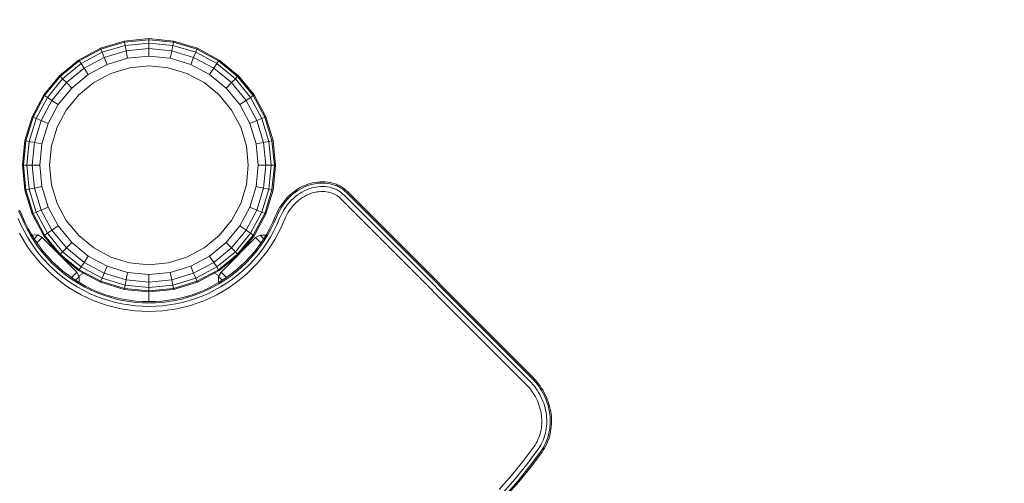
# Model space of a CAD drawing. Units: millimetres. Extents: x -88 to 10799, y -3986 to 9685.
# Drawn here: x 5939 to 6445, y 1016 to 1253 of the extents above; entities that cross this region are included whole.
import ezdxf

# ---------------------------------------------------------------- set-up
doc = ezdxf.new("R2010")
doc.units = ezdxf.units.MM
doc.layers.add('размер', color=92, linetype='Continuous', lineweight=15)
doc.styles.get("Standard").update_dxf_attribs({"font": 'txt.shx'})
doc.dimstyles.new('Размер М1.1', dxfattribs={"dimtxt": 300, "dimasz": 200, "dimexe": 1, "dimexo": 1, "dimgap": 50, "dimtad": 1, "dimdec": 0, "dimzin": 0, "dimtxsty": 'Standard', "dimcen": 2.5, "dimazin": 0, "dimtfac": 1, "dimtmove": 0, "dimatfit": 3, "dimfxl": 1, "dimtzin": 0, "dimarcsym": 0})

# ---------------------------------------------------------------- blocks, each defined once
blk = doc.blocks.new('A$C84a5eb38')
at = {"color": 0, "linetype": 'Continuous', "lineweight": 0}
for p, q in [((-1792.1, 2185.82), (-1804.78, 2184.57)), ((-1792.1, 2185.26), (-1804.67, 2184.02)), ((-1792.1, 2185.82), (-1792.1, 2185.26)), ((-1779.41, 2184.57), (-1792.1, 2185.82)), ((-1792.1, 2185.82), (-1792.1, 2185.82)), ((-1792.1, 2185.26), (-1792.1, 2183.58)), ((-1779.52, 2184.02), (-1792.1, 2185.26)), ((-1816.97, 2180.87), (-1828.21, 2174.86)), ((-1816.76, 2180.35), (-1827.9, 2174.4)), ((-1804.78, 2184.57), (-1816.97, 2180.87)), ((-1816.97, 2180.87), (-1816.76, 2180.35)), ((-1816.97, 2180.87), (-1816.97, 2180.87)), ((-1804.67, 2184.02), (-1816.76, 2180.35)), ((-1816.76, 2180.35), (-1816.12, 2178.81)), ((-1804.34, 2182.38), (-1816.12, 2178.81)), ((-1804.78, 2184.57), (-1804.67, 2184.02)), ((-1804.78, 2184.57), (-1804.78, 2184.57)), ((-1804.67, 2184.02), (-1804.34, 2182.38)), ((-1792.1, 2183.58), (-1804.34, 2182.38)), ((-1803.8, 2179.64), (-1804.34, 2182.38)), ((-1792.1, 2180.79), (-1803.8, 2179.64)), ((-1792.1, 2180.79), (-1792.1, 2183.58)), ((-1779.85, 2182.38), (-1792.1, 2183.58)), ((-1792.1, 2180.79), (-1792.1, 2176.88)), ((-1780.39, 2179.64), (-1792.1, 2180.79)), ((-1780.39, 2179.64), (-1779.85, 2182.38)), ((-1779.52, 2184.02), (-1779.85, 2182.38)), ((-1768.08, 2178.81), (-1779.85, 2182.38)), ((-1779.41, 2184.57), (-1779.52, 2184.02)), ((-1767.43, 2180.35), (-1779.52, 2184.02)), ((-1767.22, 2180.87), (-1779.41, 2184.57)), ((-1779.41, 2184.57), (-1779.41, 2184.57)), ((-1767.43, 2180.35), (-1768.08, 2178.81)), ((-1767.22, 2180.87), (-1767.43, 2180.35)), ((-1756.29, 2174.4), (-1767.43, 2180.35)), ((-1755.98, 2174.86), (-1767.22, 2180.87)), ((-1767.22, 2180.87), (-1767.22, 2180.87)), ((-1828.21, 2174.86), (-1838.06, 2166.78)), ((-1828.21, 2174.86), (-1827.9, 2174.4)), ((-1828.21, 2174.86), (-1828.21, 2174.86)), ((-1816.12, 2178.81), (-1826.97, 2173.01)), ((-1815.05, 2176.23), (-1825.42, 2170.68)), ((-1815.05, 2176.23), (-1816.12, 2178.81)), ((-1803.8, 2179.64), (-1815.05, 2176.23)), ((-1815.05, 2176.23), (-1813.55, 2172.62)), ((-1803.03, 2175.81), (-1813.55, 2172.62)), ((-1803.8, 2179.64), (-1803.03, 2175.81)), ((-1792.1, 2176.88), (-1803.03, 2175.81)), ((-1781.16, 2175.81), (-1792.1, 2176.88)), ((-1780.39, 2179.64), (-1781.16, 2175.81)), ((-1770.64, 2172.62), (-1781.16, 2175.81)), ((-1769.14, 2176.23), (-1780.39, 2179.64)), ((-1769.14, 2176.23), (-1770.64, 2172.62)), ((-1769.14, 2176.23), (-1768.08, 2178.81)), ((-1758.77, 2170.68), (-1769.14, 2176.23)), ((-1757.22, 2173.01), (-1768.08, 2178.81)), ((-1755.98, 2174.86), (-1756.29, 2174.4)), ((-1746.13, 2166.78), (-1755.98, 2174.86)), ((-1755.98, 2174.86), (-1755.98, 2174.86)), ((-1827.9, 2174.4), (-1837.66, 2166.38)), ((-1826.97, 2173.01), (-1836.48, 2165.2)), ((-1825.42, 2170.68), (-1834.5, 2163.23)), ((-1827.9, 2174.4), (-1826.97, 2173.01)), ((-1825.42, 2170.68), (-1826.97, 2173.01)), ((-1825.42, 2170.68), (-1823.25, 2167.44)), ((-1813.55, 2172.62), (-1823.25, 2167.44)), ((-1802.05, 2170.88), (-1811.63, 2167.98)), ((-1792.1, 2171.86), (-1802.05, 2170.88)), ((-1782.14, 2170.88), (-1792.1, 2171.86)), ((-1772.56, 2167.98), (-1782.14, 2170.88)), ((-1760.95, 2167.44), (-1770.64, 2172.62)), ((-1758.77, 2170.68), (-1760.95, 2167.44)), ((-1758.77, 2170.68), (-1757.22, 2173.01)), ((-1749.69, 2163.23), (-1758.77, 2170.68)), ((-1756.29, 2174.4), (-1757.22, 2173.01)), ((-1747.71, 2165.2), (-1757.22, 2173.01)), ((-1746.53, 2166.38), (-1756.29, 2174.4)), ((-1838.06, 2166.78), (-1846.14, 2156.93)), ((-1837.66, 2166.38), (-1845.68, 2156.62)), ((-1836.48, 2165.2), (-1844.28, 2155.69)), ((-1838.06, 2166.78), (-1837.66, 2166.38)), ((-1838.06, 2166.78), (-1838.06, 2166.78)), ((-1837.66, 2166.38), (-1836.48, 2165.2)), ((-1834.5, 2163.23), (-1836.48, 2165.2)), ((-1823.25, 2167.44), (-1831.74, 2160.46)), ((-1811.63, 2167.98), (-1820.45, 2163.26)), ((-1763.74, 2163.26), (-1772.56, 2167.98)), ((-1752.45, 2160.46), (-1760.95, 2167.44)), ((-1749.69, 2163.23), (-1747.71, 2165.2)), ((-1746.53, 2166.38), (-1747.71, 2165.2)), ((-1739.91, 2155.69), (-1747.71, 2165.2)), ((-1746.13, 2166.78), (-1746.53, 2166.38)), ((-1738.51, 2156.62), (-1746.53, 2166.38)), ((-1738.05, 2156.93), (-1746.13, 2166.78)), ((-1746.13, 2166.78), (-1746.13, 2166.78)), ((-1834.5, 2163.23), (-1841.96, 2154.14)), ((-1831.74, 2160.46), (-1838.71, 2151.97)), ((-1834.5, 2163.23), (-1831.74, 2160.46)), ((-1820.45, 2163.26), (-1828.19, 2156.91)), ((-1756, 2156.91), (-1763.74, 2163.26)), ((-1749.69, 2163.23), (-1752.45, 2160.46)), ((-1745.48, 2151.97), (-1752.45, 2160.46)), ((-1742.23, 2154.14), (-1749.69, 2163.23)), ((-1846.14, 2156.93), (-1852.15, 2145.69)), ((-1845.68, 2156.62), (-1851.63, 2145.48)), ((-1844.28, 2155.69), (-1850.08, 2144.84)), ((-1846.14, 2156.93), (-1845.68, 2156.62)), ((-1846.14, 2156.93), (-1846.14, 2156.93)), ((-1845.68, 2156.62), (-1844.28, 2155.69)), ((-1841.96, 2154.14), (-1844.28, 2155.69)), ((-1828.19, 2156.91), (-1834.54, 2149.18)), ((-1749.65, 2149.18), (-1756, 2156.91)), ((-1742.23, 2154.14), (-1739.91, 2155.69)), ((-1738.51, 2156.62), (-1739.91, 2155.69)), ((-1734.11, 2144.84), (-1739.91, 2155.69)), ((-1738.05, 2156.93), (-1738.51, 2156.62)), ((-1732.56, 2145.48), (-1738.51, 2156.62)), ((-1732.04, 2145.69), (-1738.05, 2156.93)), ((-1738.05, 2156.93), (-1738.05, 2156.93)), ((-1841.96, 2154.14), (-1847.51, 2143.77)), ((-1838.71, 2151.97), (-1843.9, 2142.27)), ((-1841.96, 2154.14), (-1838.71, 2151.97)), ((-1742.23, 2154.14), (-1745.48, 2151.97)), ((-1740.3, 2142.27), (-1745.48, 2151.97)), ((-1736.68, 2143.77), (-1742.23, 2154.14)), ((-1852.15, 2145.69), (-1855.85, 2133.5)), ((-1851.63, 2145.48), (-1855.3, 2133.39)), ((-1850.08, 2144.84), (-1853.66, 2133.06)), ((-1852.15, 2145.69), (-1851.63, 2145.48)), ((-1852.15, 2145.69), (-1852.15, 2145.69)), ((-1851.63, 2145.48), (-1850.08, 2144.84)), ((-1847.51, 2143.77), (-1850.08, 2144.84)), ((-1834.54, 2149.18), (-1839.25, 2140.35)), ((-1744.94, 2140.35), (-1749.65, 2149.18)), ((-1736.68, 2143.77), (-1734.11, 2144.84)), ((-1732.56, 2145.48), (-1734.11, 2144.84)), ((-1730.53, 2133.06), (-1734.11, 2144.84)), ((-1732.04, 2145.69), (-1732.56, 2145.48)), ((-1728.89, 2133.39), (-1732.56, 2145.48)), ((-1728.34, 2133.5), (-1732.04, 2145.69)), ((-1732.04, 2145.69), (-1732.04, 2145.69)), ((-1847.51, 2143.77), (-1850.92, 2132.52)), ((-1847.51, 2143.77), (-1843.9, 2142.27)), ((-1843.9, 2142.27), (-1847.09, 2131.76)), ((-1839.25, 2140.35), (-1842.16, 2130.77)), ((-1742.03, 2130.77), (-1744.94, 2140.35)), ((-1736.68, 2143.77), (-1740.3, 2142.27)), ((-1737.1, 2131.76), (-1740.3, 2142.27)), ((-1733.27, 2132.52), (-1736.68, 2143.77)), ((-1857.1, 2120.82), (-1855.85, 2133.5)), ((-1856.54, 2120.82), (-1855.3, 2133.39)), ((-1855.85, 2133.5), (-1855.3, 2133.39)), ((-1855.85, 2133.5), (-1855.85, 2133.5)), ((-1855.3, 2133.39), (-1853.66, 2133.06)), ((-1854.86, 2120.82), (-1853.66, 2133.06)), ((-1850.92, 2132.52), (-1853.66, 2133.06)), ((-1852.07, 2120.82), (-1850.92, 2132.52)), ((-1850.92, 2132.52), (-1847.09, 2131.76)), ((-1847.09, 2131.76), (-1848.16, 2120.82)), ((-1842.16, 2130.77), (-1843.14, 2120.82)), ((-1741.05, 2120.82), (-1742.03, 2130.77)), ((-1733.27, 2132.52), (-1737.1, 2131.76)), ((-1736.03, 2120.82), (-1737.1, 2131.76)), ((-1733.27, 2132.52), (-1730.53, 2133.06)), ((-1732.12, 2120.82), (-1733.27, 2132.52)), ((-1728.89, 2133.39), (-1730.53, 2133.06)), ((-1729.33, 2120.82), (-1730.53, 2133.06)), ((-1728.34, 2133.5), (-1728.89, 2133.39)), ((-1727.65, 2120.82), (-1728.89, 2133.39)), ((-1727.1, 2120.82), (-1728.34, 2133.5)), ((-1728.34, 2133.5), (-1728.34, 2133.5)), ((-1857.1, 2120.82), (-1856.54, 2120.82)), ((-1855.85, 2108.14), (-1857.1, 2120.82)), ((-1857.1, 2120.82), (-1857.1, 2120.82)), ((-1856.54, 2120.82), (-1854.86, 2120.82)), ((-1855.3, 2108.24), (-1856.54, 2120.82)), ((-1852.07, 2120.82), (-1854.86, 2120.82)), ((-1853.66, 2108.57), (-1854.86, 2120.82)), ((-1850.92, 2109.12), (-1852.07, 2120.82)), ((-1852.07, 2120.82), (-1848.16, 2120.82)), ((-1847.09, 2109.88), (-1848.16, 2120.82)), ((-1842.16, 2110.86), (-1843.14, 2120.82)), ((-1742.03, 2110.86), (-1741.05, 2120.82)), ((-1737.1, 2109.88), (-1736.03, 2120.82)), ((-1732.12, 2120.82), (-1736.03, 2120.82)), ((-1733.27, 2109.12), (-1732.12, 2120.82)), ((-1732.12, 2120.82), (-1729.33, 2120.82)), ((-1730.53, 2108.57), (-1729.33, 2120.82)), ((-1727.65, 2120.82), (-1729.33, 2120.82)), ((-1728.89, 2108.24), (-1727.65, 2120.82)), ((-1728.34, 2108.14), (-1727.1, 2120.82)), ((-1727.1, 2120.82), (-1727.65, 2120.82)), ((-1727.1, 2120.82), (-1727.1, 2120.82)), ((-1850.92, 2109.12), (-1853.66, 2108.57)), ((-1850.92, 2109.12), (-1847.09, 2109.88)), ((-1850.92, 2109.12), (-1847.51, 2097.87)), ((-1847.09, 2109.88), (-1843.9, 2099.36)), ((-1842.16, 2110.86), (-1839.25, 2101.28)), ((-1744.94, 2101.28), (-1742.03, 2110.86)), ((-1740.3, 2099.36), (-1737.1, 2109.88)), ((-1733.27, 2109.12), (-1737.1, 2109.88)), ((-1736.68, 2097.87), (-1733.27, 2109.12)), ((-1733.27, 2109.12), (-1730.53, 2108.57)), ((-1715.95, 2108.46), (-1714.68, 2109.23)), ((-1714.68, 2109.23), (-1713.39, 2109.9)), ((-1714.35, 2108.64), (-1713.1, 2109.3)), ((-1713.39, 2109.9), (-1712.08, 2110.5)), ((-1713.1, 2109.3), (-1711.82, 2109.88)), ((-1712.08, 2110.5), (-1710.76, 2111.01)), ((-1711.82, 2109.88), (-1710.53, 2110.37)), ((-1710.76, 2111.01), (-1709.43, 2111.44)), ((-1710.53, 2110.37), (-1709.24, 2110.79)), ((-1709.94, 2108.69), (-1708.74, 2109.08)), ((-1709.43, 2111.44), (-1708.09, 2111.79)), ((-1709.24, 2110.79), (-1707.94, 2111.13)), ((-1708.74, 2109.08), (-1707.54, 2109.39)), ((-1708.09, 2111.79), (-1706.75, 2112.06)), ((-1707.94, 2111.13), (-1706.64, 2111.39)), ((-1707.54, 2109.39), (-1706.34, 2109.63)), ((-1706.75, 2112.06), (-1705.41, 2112.24)), ((-1706.64, 2111.39), (-1705.34, 2111.57)), ((-1706.34, 2109.63), (-1705.15, 2109.8)), ((-1705.41, 2112.24), (-1704.09, 2112.35)), ((-1705.34, 2111.57), (-1704.05, 2111.67)), ((-1705.15, 2109.8), (-1703.97, 2109.89)), ((-1704.09, 2112.35), (-1702.77, 2112.37)), ((-1704.05, 2111.67), (-1702.78, 2111.7)), ((-1703.97, 2109.89), (-1702.8, 2109.91)), ((-1702.8, 2109.91), (-1701.65, 2109.86)), ((-1702.78, 2111.7), (-1701.52, 2111.64)), ((-1702.77, 2112.37), (-1701.47, 2112.32)), ((-1701.65, 2109.86), (-1700.53, 2109.75)), ((-1701.52, 2111.64), (-1700.29, 2111.51)), ((-1701.47, 2112.32), (-1700.19, 2112.18)), ((-1700.53, 2109.75), (-1699.43, 2109.56)), ((-1700.29, 2111.51), (-1699.07, 2111.31)), ((-1700.19, 2112.18), (-1698.94, 2111.97)), ((-1699.43, 2109.56), (-1698.37, 2109.3)), ((-1699.07, 2111.31), (-1697.89, 2111.03)), ((-1698.94, 2111.97), (-1697.71, 2111.68)), ((-1698.37, 2109.3), (-1697.31, 2108.98)), ((-1697.89, 2111.03), (-1696.74, 2110.67)), ((-1697.71, 2111.68), (-1696.52, 2111.31)), ((-1696.74, 2110.67), (-1696.19, 2110.46)), ((-1696.52, 2111.31), (-1695.94, 2111.09)), ((-1696.19, 2110.46), (-1695.64, 2110.24)), ((-1695.94, 2111.09), (-1695.37, 2110.86)), ((-1695.64, 2110.24), (-1695.1, 2110)), ((-1695.37, 2110.86), (-1694.81, 2110.6)), ((-1695.1, 2110), (-1694.57, 2109.73)), ((-1694.81, 2110.6), (-1694.26, 2110.33)), ((-1694.57, 2109.73), (-1694.05, 2109.45)), ((-1694.26, 2110.33), (-1693.72, 2110.04)), ((-1694.05, 2109.45), (-1693.55, 2109.15)), ((-1693.72, 2110.04), (-1693.19, 2109.73)), ((-1693.55, 2109.15), (-1693.05, 2108.84)), ((-1693.19, 2109.73), (-1692.68, 2109.4)), ((-1692.68, 2109.4), (-1692.18, 2109.05)), ((-1855.85, 2108.14), (-1855.3, 2108.24)), ((-1855.85, 2108.14), (-1852.15, 2095.94)), ((-1855.3, 2108.24), (-1853.66, 2108.57)), ((-1855.3, 2108.24), (-1851.63, 2096.16)), ((-1853.66, 2108.57), (-1850.08, 2096.8)), ((-1734.11, 2096.8), (-1730.53, 2108.57)), ((-1732.56, 2096.16), (-1728.89, 2108.24)), ((-1732.04, 2095.94), (-1728.34, 2108.14)), ((-1728.89, 2108.24), (-1730.53, 2108.57)), ((-1728.34, 2108.14), (-1728.89, 2108.24)), ((-1721.82, 2103.4), (-1720.72, 2104.58)), ((-1721.31, 2102.96), (-1720.24, 2104.11)), ((-1720.72, 2104.58), (-1719.59, 2105.68)), ((-1720.24, 2104.11), (-1719.13, 2105.18)), ((-1719.59, 2105.68), (-1718.41, 2106.69)), ((-1719.13, 2105.18), (-1717.98, 2106.17)), ((-1718.41, 2106.69), (-1717.2, 2107.62)), ((-1717.98, 2106.17), (-1716.8, 2107.07)), ((-1717.93, 2103.86), (-1716.86, 2104.78)), ((-1717.2, 2107.62), (-1715.95, 2108.46)), ((-1716.86, 2104.78), (-1715.76, 2105.63)), ((-1716.8, 2107.07), (-1715.59, 2107.9)), ((-1715.76, 2105.63), (-1714.63, 2106.39)), ((-1715.59, 2107.9), (-1714.35, 2108.64)), ((-1714.63, 2106.39), (-1713.48, 2107.08)), ((-1714.27, 2103.56), (-1713.26, 2104.25)), ((-1713.48, 2107.08), (-1712.31, 2107.69)), ((-1713.26, 2104.25), (-1712.24, 2104.86)), ((-1712.31, 2107.69), (-1711.13, 2108.23)), ((-1712.24, 2104.86), (-1711.2, 2105.41)), ((-1711.2, 2105.41), (-1710.14, 2105.89)), ((-1711.13, 2108.23), (-1709.94, 2108.69)), ((-1710.14, 2105.89), (-1709.09, 2106.3)), ((-1709.09, 2106.3), (-1708.03, 2106.64)), ((-1708.03, 2106.64), (-1706.97, 2106.91)), ((-1706.97, 2106.91), (-1705.92, 2107.12)), ((-1705.92, 2107.12), (-1704.87, 2107.27)), ((-1704.87, 2107.27), (-1703.84, 2107.35)), ((-1703.84, 2107.35), (-1702.83, 2107.37)), ((-1702.83, 2107.37), (-1701.84, 2107.33)), ((-1701.84, 2107.33), (-1700.87, 2107.23)), ((-1700.87, 2107.23), (-1699.94, 2107.07)), ((-1699.94, 2107.07), (-1699.04, 2106.85)), ((-1699.04, 2106.85), (-1698.13, 2106.57)), ((-1698.13, 2106.57), (-1697.75, 2106.43)), ((-1697.75, 2106.43), (-1697.35, 2106.26)), ((-1697.35, 2106.26), (-1696.95, 2106.08)), ((-1697.31, 2108.98), (-1696.83, 2108.8)), ((-1696.95, 2106.08), (-1696.56, 2105.89)), ((-1696.83, 2108.8), (-1696.34, 2108.6)), ((-1696.56, 2105.89), (-1696.18, 2105.69)), ((-1696.34, 2108.6), (-1695.86, 2108.38)), ((-1696.18, 2105.69), (-1695.82, 2105.47)), ((-1695.86, 2108.38), (-1695.39, 2108.15)), ((-1695.82, 2105.47), (-1695.46, 2105.24)), ((-1695.46, 2105.24), (-1695.12, 2105)), ((-1695.39, 2108.15), (-1694.93, 2107.9)), ((-1695.12, 2105), (-1694.78, 2104.75)), ((-1694.93, 2107.9), (-1694.48, 2107.63)), ((-1694.78, 2104.75), (-1694.46, 2104.49)), ((-1694.48, 2107.63), (-1694.05, 2107.35)), ((-1694.46, 2104.49), (-1694.15, 2104.21)), ((-1694.15, 2104.21), (-1693.82, 2103.89)), ((-1694.05, 2107.35), (-1693.62, 2107.06)), ((-1693.62, 2107.06), (-1693.21, 2106.75)), ((-1693.21, 2106.75), (-1692.81, 2106.42)), ((-1693.05, 2108.84), (-1692.57, 2108.5)), ((-1692.81, 2106.42), (-1692.43, 2106.08)), ((-1692.57, 2108.5), (-1692.11, 2108.15)), ((-1692.43, 2106.08), (-1692.04, 2105.7)), ((-1692.18, 2109.05), (-1691.69, 2108.68)), ((-1692.11, 2108.15), (-1691.65, 2107.78)), ((-1692.04, 2105.7), (-1596.71, 2010.34)), ((-1691.69, 2108.68), (-1691.22, 2108.29)), ((-1691.65, 2107.78), (-1691.22, 2107.39)), ((-1691.22, 2108.29), (-1690.76, 2107.88)), ((-1691.22, 2107.39), (-1690.79, 2106.98)), ((-1690.79, 2106.98), (-1595.43, 2011.59)), ((-1690.76, 2107.88), (-1690.31, 2107.46)), ((-1690.31, 2107.46), (-1594.95, 2012.06)), ((-1847.51, 2097.87), (-1843.9, 2099.36)), ((-1843.9, 2099.36), (-1838.71, 2089.67)), ((-1839.25, 2101.28), (-1834.54, 2092.46)), ((-1749.65, 2092.46), (-1744.94, 2101.28)), ((-1745.48, 2089.67), (-1740.3, 2099.36)), ((-1736.68, 2097.87), (-1740.3, 2099.36)), ((-1725.67, 2097.81), (-1724.79, 2099.34)), ((-1725.08, 2097.49), (-1724.22, 2098.98)), ((-1724.79, 2099.34), (-1723.86, 2100.78)), ((-1724.22, 2098.98), (-1723.3, 2100.39)), ((-1723.86, 2100.78), (-1722.86, 2102.13)), ((-1723.3, 2100.39), (-1722.33, 2101.72)), ((-1722.86, 2102.13), (-1721.82, 2103.4)), ((-1722.7, 2098.05), (-1721.83, 2099.38)), ((-1722.33, 2101.72), (-1721.31, 2102.96)), ((-1721.83, 2099.38), (-1720.92, 2100.62)), ((-1720.92, 2100.62), (-1719.96, 2101.78)), ((-1719.96, 2101.78), (-1718.97, 2102.86)), ((-1719.74, 2097.93), (-1718.92, 2099.06)), ((-1718.97, 2102.86), (-1717.93, 2103.86)), ((-1718.92, 2099.06), (-1718.05, 2100.11)), ((-1718.05, 2100.11), (-1717.15, 2101.08)), ((-1717.15, 2101.08), (-1716.22, 2101.98)), ((-1716.22, 2101.98), (-1715.25, 2102.81)), ((-1715.25, 2102.81), (-1714.27, 2103.56)), ((-1693.82, 2103.89), (-1598.52, 2008.56)), ((-1859.11, 2097.49), (-1858.32, 2095.91)), ((-1858.52, 2097.81), (-1857.71, 2096.2)), ((-1857.58, 2094.23), (-1858.32, 2095.91)), ((-1856.97, 2094.5), (-1857.71, 2096.2)), ((-1857.58, 2094.23), (-1856.22, 2091.07)), ((-1856.97, 2094.5), (-1855.61, 2091.36)), ((-1852.15, 2095.94), (-1851.63, 2096.16)), ((-1852.15, 2095.94), (-1846.14, 2084.7)), ((-1851.63, 2096.16), (-1850.08, 2096.8)), ((-1851.63, 2096.16), (-1845.68, 2085.01)), ((-1847.51, 2097.87), (-1850.08, 2096.8)), ((-1850.08, 2096.8), (-1844.28, 2085.95)), ((-1847.51, 2097.87), (-1841.96, 2087.5)), ((-1742.23, 2087.5), (-1736.68, 2097.87)), ((-1739.91, 2085.95), (-1734.11, 2096.8)), ((-1738.51, 2085.01), (-1732.56, 2096.16)), ((-1738.05, 2084.7), (-1732.04, 2095.94)), ((-1736.68, 2097.87), (-1734.11, 2096.8)), ((-1732.56, 2096.16), (-1734.11, 2096.8)), ((-1732.04, 2095.94), (-1732.56, 2096.16)), ((-1728.58, 2091.36), (-1727.22, 2094.5)), ((-1727.97, 2091.07), (-1726.61, 2094.23)), ((-1727.22, 2094.5), (-1726.48, 2096.2)), ((-1726.61, 2094.23), (-1725.87, 2095.91)), ((-1726.48, 2096.2), (-1725.67, 2097.81)), ((-1725.87, 2095.91), (-1725.08, 2097.49)), ((-1724.97, 2093.51), (-1724.25, 2095.15)), ((-1724.25, 2095.15), (-1723.5, 2096.64)), ((-1723.5, 2096.64), (-1722.7, 2098.05)), ((-1722.64, 2092.5), (-1721.95, 2094.07)), ((-1721.95, 2094.07), (-1721.27, 2095.44)), ((-1721.27, 2095.44), (-1720.53, 2096.73)), ((-1720.53, 2096.73), (-1719.74, 2097.93)), ((-1859.22, 2093.52), (-1857.84, 2090.32)), ((-1857.84, 2090.32), (-1856.26, 2087.13)), ((-1856.22, 2091.07), (-1854.68, 2087.96)), ((-1855.61, 2091.36), (-1854.09, 2088.28)), ((-1841.96, 2087.5), (-1838.71, 2089.67)), ((-1838.71, 2089.67), (-1831.74, 2081.17)), ((-1834.54, 2092.46), (-1828.19, 2084.72)), ((-1756, 2084.72), (-1749.65, 2092.46)), ((-1752.45, 2081.17), (-1745.48, 2089.67)), ((-1742.23, 2087.5), (-1745.48, 2089.67)), ((-1730.11, 2088.28), (-1728.58, 2091.36)), ((-1729.51, 2087.96), (-1727.97, 2091.07)), ((-1727.93, 2087.13), (-1726.35, 2090.32)), ((-1726.35, 2090.32), (-1724.97, 2093.51)), ((-1725.68, 2085.95), (-1724.05, 2089.26)), ((-1724.05, 2089.26), (-1722.64, 2092.5)), ((-1858.51, 2085.95), (-1856.71, 2082.72)), ((-1856.26, 2087.13), (-1854.52, 2084.01)), ((-1854.68, 2087.96), (-1852.99, 2084.91)), ((-1854.52, 2084.01), (-1852.62, 2080.95)), ((-1854.09, 2088.28), (-1852.4, 2085.26)), ((-1852.99, 2084.91), (-1851.13, 2081.94)), ((-1852.4, 2085.26), (-1850.56, 2082.31)), ((-1851.71, 2085.03), (-1852.11, 2084.79)), ((-1851.71, 2085.03), (-1852.05, 2084.69)), ((-1849.2, 2085.05), (-1851.71, 2085.03)), ((-1849.2, 2085.05), (-1851.09, 2083.15)), ((-1846.9, 2083.69), (-1849.2, 2085.05)), ((-1846.14, 2084.7), (-1845.68, 2085.01)), ((-1846.14, 2084.7), (-1838.06, 2074.85)), ((-1845.68, 2085.01), (-1844.28, 2085.95)), ((-1845.68, 2085.01), (-1837.66, 2075.25)), ((-1841.96, 2087.5), (-1844.28, 2085.95)), ((-1844.28, 2085.95), (-1836.48, 2076.43)), ((-1841.96, 2087.5), (-1834.5, 2078.41)), ((-1828.19, 2084.72), (-1820.45, 2078.38)), ((-1763.74, 2078.38), (-1756, 2084.72)), ((-1749.69, 2078.41), (-1742.23, 2087.5)), ((-1747.71, 2076.43), (-1739.91, 2085.95)), ((-1746.53, 2075.25), (-1738.51, 2085.01)), ((-1746.13, 2074.85), (-1738.05, 2084.7)), ((-1742.23, 2087.5), (-1739.91, 2085.95)), ((-1738.51, 2085.01), (-1739.91, 2085.95)), ((-1738.05, 2084.7), (-1738.51, 2085.01)), ((-1737.29, 2083.69), (-1734.99, 2085.04)), ((-1734.99, 2085.04), (-1732.48, 2085.03)), ((-1733.1, 2083.15), (-1734.99, 2085.04)), ((-1733.63, 2082.31), (-1731.79, 2085.26)), ((-1733.07, 2081.94), (-1731.21, 2084.91)), ((-1732.48, 2085.03), (-1732.08, 2084.79)), ((-1732.14, 2084.69), (-1732.48, 2085.03)), ((-1731.79, 2085.26), (-1730.11, 2088.28)), ((-1731.57, 2080.95), (-1729.67, 2084.01)), ((-1731.21, 2084.91), (-1729.51, 2087.96)), ((-1729.67, 2084.01), (-1727.93, 2087.13)), ((-1727.48, 2082.72), (-1725.68, 2085.95)), ((-1856.71, 2082.72), (-1854.74, 2079.55)), ((-1854.74, 2079.55), (-1852.59, 2076.47)), ((-1852.62, 2080.95), (-1850.54, 2077.98)), ((-1851.13, 2081.94), (-1849.1, 2079.03)), ((-1850.56, 2082.31), (-1848.56, 2079.43)), ((-1846.9, 2083.69), (-1849.63, 2080.96)), ((-1849.1, 2079.03), (-1846.92, 2076.21)), ((-1848.56, 2079.43), (-1846.4, 2076.64)), ((-1829.22, 2066.02), (-1846.9, 2083.69)), ((-1834.5, 2078.41), (-1831.74, 2081.17)), ((-1831.74, 2081.17), (-1823.25, 2074.2)), ((-1760.95, 2074.2), (-1752.45, 2081.17)), ((-1754.97, 2066.02), (-1737.29, 2083.69)), ((-1749.69, 2078.41), (-1752.45, 2081.17)), ((-1737.79, 2076.64), (-1735.63, 2079.43)), ((-1734.56, 2080.96), (-1737.29, 2083.69)), ((-1737.27, 2076.21), (-1735.09, 2079.03)), ((-1735.63, 2079.43), (-1733.63, 2082.31)), ((-1735.09, 2079.03), (-1733.07, 2081.94)), ((-1733.65, 2077.98), (-1731.57, 2080.95)), ((-1731.6, 2076.47), (-1729.45, 2079.55)), ((-1729.45, 2079.55), (-1727.48, 2082.72)), ((-1852.59, 2076.47), (-1850.28, 2073.48)), ((-1850.54, 2077.98), (-1848.31, 2075.08)), ((-1848.31, 2075.08), (-1845.9, 2072.28)), ((-1846.92, 2076.21), (-1844.58, 2073.48)), ((-1846.4, 2076.64), (-1844.08, 2073.93)), ((-1844.08, 2073.93), (-1841.59, 2071.32)), ((-1838.06, 2074.85), (-1837.66, 2075.25)), ((-1838.06, 2074.85), (-1828.21, 2066.77)), ((-1837.66, 2075.25), (-1836.48, 2076.43)), ((-1837.66, 2075.25), (-1827.9, 2067.24)), ((-1834.5, 2078.41), (-1836.48, 2076.43)), ((-1836.48, 2076.43), (-1826.97, 2068.63)), ((-1834.5, 2078.41), (-1825.42, 2070.95)), ((-1825.42, 2070.95), (-1823.25, 2074.2)), ((-1823.25, 2074.2), (-1813.55, 2069.02)), ((-1820.45, 2078.38), (-1811.63, 2073.66)), ((-1811.63, 2073.66), (-1802.05, 2070.75)), ((-1782.14, 2070.75), (-1772.56, 2073.66)), ((-1772.56, 2073.66), (-1763.74, 2078.38)), ((-1770.64, 2069.02), (-1760.95, 2074.2)), ((-1758.77, 2070.95), (-1760.95, 2074.2)), ((-1758.77, 2070.95), (-1749.69, 2078.41)), ((-1757.22, 2068.63), (-1747.71, 2076.43)), ((-1756.29, 2067.24), (-1746.53, 2075.25)), ((-1755.98, 2066.77), (-1746.13, 2074.85)), ((-1749.69, 2078.41), (-1747.71, 2076.43)), ((-1746.53, 2075.25), (-1747.71, 2076.43)), ((-1746.13, 2074.85), (-1746.53, 2075.25)), ((-1742.6, 2071.32), (-1740.11, 2073.93)), ((-1740.11, 2073.93), (-1737.79, 2076.64)), ((-1739.61, 2073.48), (-1737.27, 2076.21)), ((-1738.29, 2072.28), (-1735.89, 2075.08)), ((-1735.89, 2075.08), (-1733.65, 2077.98)), ((-1733.92, 2073.48), (-1731.6, 2076.47)), ((-1850.28, 2073.48), (-1847.79, 2070.58)), ((-1847.79, 2070.58), (-1845.13, 2067.78)), ((-1845.9, 2072.28), (-1843.33, 2069.58)), ((-1844.58, 2073.48), (-1842.07, 2070.84)), ((-1843.33, 2069.58), (-1840.63, 2067.01)), ((-1842.07, 2070.84), (-1839.44, 2068.34)), ((-1841.59, 2071.32), (-1838.98, 2068.84)), ((-1838.98, 2068.84), (-1836.28, 2066.52)), ((-1827.9, 2067.24), (-1826.97, 2068.63)), ((-1825.42, 2070.95), (-1826.97, 2068.63)), ((-1826.97, 2068.63), (-1816.12, 2062.83)), ((-1825.42, 2070.95), (-1815.05, 2065.41)), ((-1815.05, 2065.41), (-1813.55, 2069.02)), ((-1813.55, 2069.02), (-1803.03, 2065.83)), ((-1802.05, 2070.75), (-1792.1, 2069.77)), ((-1792.1, 2069.77), (-1782.14, 2070.75)), ((-1781.16, 2065.83), (-1770.64, 2069.02)), ((-1769.14, 2065.41), (-1770.64, 2069.02)), ((-1769.14, 2065.41), (-1758.77, 2070.95)), ((-1768.08, 2062.83), (-1757.22, 2068.63)), ((-1758.77, 2070.95), (-1757.22, 2068.63)), ((-1756.29, 2067.24), (-1757.22, 2068.63)), ((-1747.91, 2066.52), (-1745.21, 2068.84)), ((-1745.21, 2068.84), (-1742.6, 2071.32)), ((-1744.76, 2068.34), (-1742.12, 2070.84)), ((-1743.56, 2067.01), (-1740.86, 2069.58)), ((-1742.12, 2070.84), (-1739.61, 2073.48)), ((-1740.86, 2069.58), (-1738.29, 2072.28)), ((-1739.06, 2067.78), (-1736.4, 2070.58)), ((-1736.4, 2070.58), (-1733.92, 2073.48)), ((-1845.13, 2067.78), (-1842.34, 2065.13)), ((-1842.34, 2065.13), (-1839.44, 2062.64)), ((-1840.63, 2067.01), (-1837.83, 2064.61)), ((-1839.44, 2068.34), (-1836.71, 2066)), ((-1837.83, 2064.61), (-1834.95, 2062.38)), ((-1836.71, 2066), (-1833.89, 2063.81)), ((-1836.28, 2066.52), (-1833.49, 2064.36)), ((-1833.89, 2063.81), (-1830.99, 2061.79)), ((-1833.49, 2064.36), (-1830.62, 2062.36)), ((-1829.22, 2066.02), (-1831.95, 2063.29)), ((-1827.87, 2063.71), (-1829.76, 2061.82)), ((-1827.87, 2063.71), (-1829.22, 2066.02)), ((-1828.21, 2066.77), (-1827.9, 2067.24)), ((-1828.21, 2066.77), (-1816.97, 2060.76)), ((-1828.12, 2064.14), (-1825.62, 2065.39)), ((-1827.9, 2067.24), (-1816.76, 2061.28)), ((-1827.88, 2061.2), (-1827.87, 2063.71)), ((-1815.05, 2065.41), (-1816.12, 2062.83)), ((-1815.05, 2065.41), (-1803.8, 2061.99)), ((-1803.8, 2061.99), (-1803.03, 2065.83)), ((-1803.03, 2065.83), (-1792.1, 2064.75)), ((-1792.1, 2064.75), (-1781.16, 2065.83)), ((-1792.1, 2060.84), (-1792.1, 2064.75)), ((-1780.39, 2061.99), (-1781.16, 2065.83)), ((-1780.39, 2061.99), (-1769.14, 2065.41)), ((-1769.14, 2065.41), (-1768.08, 2062.83)), ((-1767.43, 2061.28), (-1756.29, 2067.24)), ((-1767.22, 2060.76), (-1755.98, 2066.77)), ((-1756.07, 2064.14), (-1758.57, 2065.39)), ((-1756.32, 2063.71), (-1754.97, 2066.02)), ((-1754.43, 2061.82), (-1756.32, 2063.71)), ((-1756.31, 2061.2), (-1756.32, 2063.71)), ((-1755.98, 2066.77), (-1756.29, 2067.24)), ((-1752.24, 2063.29), (-1754.97, 2066.02)), ((-1753.57, 2062.36), (-1750.7, 2064.36)), ((-1753.2, 2061.79), (-1750.3, 2063.81)), ((-1750.7, 2064.36), (-1747.91, 2066.52)), ((-1750.3, 2063.81), (-1747.48, 2066)), ((-1749.24, 2062.38), (-1746.36, 2064.61)), ((-1747.48, 2066), (-1744.76, 2068.34)), ((-1746.36, 2064.61), (-1743.56, 2067.01)), ((-1744.75, 2062.64), (-1741.85, 2065.13)), ((-1741.85, 2065.13), (-1739.06, 2067.78)), ((-1839.44, 2062.64), (-1836.45, 2060.33)), ((-1836.45, 2060.33), (-1833.37, 2058.18)), ((-1834.95, 2062.38), (-1831.97, 2060.3)), ((-1831.97, 2060.3), (-1828.92, 2058.4)), ((-1830.99, 2061.79), (-1828.01, 2059.94)), ((-1830.62, 2062.36), (-1827.67, 2060.52)), ((-1827.88, 2061.2), (-1828.22, 2060.86)), ((-1828.12, 2060.8), (-1827.88, 2061.2)), ((-1828.01, 2059.94), (-1824.97, 2058.24)), ((-1827.67, 2060.52), (-1824.66, 2058.84)), ((-1824.66, 2058.84), (-1821.58, 2057.32)), ((-1816.97, 2060.76), (-1816.76, 2061.28)), ((-1816.97, 2060.76), (-1804.78, 2057.07)), ((-1816.76, 2061.28), (-1816.12, 2062.83)), ((-1816.76, 2061.28), (-1804.67, 2057.61)), ((-1816.12, 2062.83), (-1804.34, 2059.26)), ((-1804.67, 2057.61), (-1804.34, 2059.26)), ((-1803.8, 2061.99), (-1804.34, 2059.26)), ((-1804.34, 2059.26), (-1792.1, 2058.05)), ((-1803.8, 2061.99), (-1792.1, 2060.84)), ((-1792.1, 2060.84), (-1780.39, 2061.99)), ((-1792.1, 2060.84), (-1792.1, 2058.05)), ((-1792.1, 2058.05), (-1779.85, 2059.26)), ((-1780.39, 2061.99), (-1779.85, 2059.26)), ((-1779.85, 2059.26), (-1768.08, 2062.83)), ((-1779.52, 2057.61), (-1779.85, 2059.26)), ((-1779.52, 2057.61), (-1767.43, 2061.28)), ((-1779.41, 2057.07), (-1767.22, 2060.76)), ((-1767.43, 2061.28), (-1768.08, 2062.83)), ((-1767.22, 2060.76), (-1767.43, 2061.28)), ((-1762.61, 2057.32), (-1759.54, 2058.84)), ((-1759.54, 2058.84), (-1756.52, 2060.52)), ((-1759.22, 2058.24), (-1756.18, 2059.94)), ((-1756.52, 2060.52), (-1753.57, 2062.36)), ((-1755.97, 2060.86), (-1756.31, 2061.2)), ((-1756.07, 2060.8), (-1756.31, 2061.2)), ((-1756.18, 2059.94), (-1753.2, 2061.79)), ((-1755.27, 2058.4), (-1752.22, 2060.3)), ((-1752.22, 2060.3), (-1749.24, 2062.38)), ((-1750.82, 2058.18), (-1747.74, 2060.33)), ((-1747.74, 2060.33), (-1744.75, 2062.64)), ((-1833.37, 2058.18), (-1830.21, 2056.21)), ((-1830.21, 2056.21), (-1826.98, 2054.41)), ((-1828.92, 2058.4), (-1825.8, 2056.66)), ((-1826.98, 2054.41), (-1823.68, 2052.78)), ((-1825.8, 2056.66), (-1822.61, 2055.08)), ((-1824.97, 2058.24), (-1821.86, 2056.71)), ((-1822.61, 2055.08), (-1819.37, 2053.68)), ((-1821.86, 2056.71), (-1818.7, 2055.33)), ((-1821.58, 2057.32), (-1818.44, 2055.96)), ((-1819.37, 2053.68), (-1816.07, 2052.43)), ((-1818.7, 2055.33), (-1815.48, 2054.12)), ((-1818.44, 2055.96), (-1815.26, 2054.76)), ((-1815.48, 2054.12), (-1812.22, 2053.07)), ((-1815.26, 2054.76), (-1812.03, 2053.72)), ((-1812.03, 2053.72), (-1808.77, 2052.84)), ((-1804.78, 2057.07), (-1804.67, 2057.61)), ((-1804.78, 2057.07), (-1792.1, 2055.82)), ((-1804.67, 2057.61), (-1792.1, 2056.38)), ((-1792.1, 2056.38), (-1792.1, 2058.05)), ((-1792.1, 2056.38), (-1779.52, 2057.61)), ((-1792.1, 2055.82), (-1779.41, 2057.07)), ((-1792.1, 2055.82), (-1792.1, 2056.38)), ((-1792.09, 2050.84), (-1792.09, 2055.82)), ((-1779.41, 2057.07), (-1779.52, 2057.61)), ((-1775.42, 2052.84), (-1772.16, 2053.72)), ((-1772.16, 2053.72), (-1768.93, 2054.76)), ((-1771.97, 2053.07), (-1768.71, 2054.12)), ((-1768.93, 2054.76), (-1765.75, 2055.96)), ((-1768.71, 2054.12), (-1765.49, 2055.33)), ((-1768.12, 2052.43), (-1764.82, 2053.68)), ((-1765.75, 2055.96), (-1762.61, 2057.32)), ((-1765.49, 2055.33), (-1762.33, 2056.71)), ((-1764.82, 2053.68), (-1761.58, 2055.08)), ((-1762.33, 2056.71), (-1759.22, 2058.24)), ((-1761.58, 2055.08), (-1758.39, 2056.66)), ((-1760.51, 2052.78), (-1757.21, 2054.41)), ((-1758.39, 2056.66), (-1755.27, 2058.4)), ((-1757.21, 2054.41), (-1753.98, 2056.21)), ((-1753.98, 2056.21), (-1750.82, 2058.18)), ((-1823.68, 2052.78), (-1820.32, 2051.32)), ((-1820.32, 2051.32), (-1816.91, 2050.03)), ((-1816.91, 2050.03), (-1813.45, 2048.92)), ((-1816.07, 2052.43), (-1812.73, 2051.36)), ((-1813.45, 2048.92), (-1809.95, 2047.98)), ((-1812.73, 2051.36), (-1809.35, 2050.45)), ((-1812.22, 2053.07), (-1808.93, 2052.18)), ((-1809.35, 2050.45), (-1805.94, 2049.7)), ((-1808.93, 2052.18), (-1805.6, 2051.45)), ((-1808.77, 2052.84), (-1805.47, 2052.12)), ((-1805.94, 2049.7), (-1802.5, 2049.12)), ((-1805.6, 2051.45), (-1802.24, 2050.89)), ((-1805.47, 2052.12), (-1802.15, 2051.56)), ((-1802.5, 2049.12), (-1799.04, 2048.71)), ((-1802.24, 2050.89), (-1798.87, 2050.48)), ((-1802.15, 2051.56), (-1798.81, 2051.16)), ((-1799.04, 2048.71), (-1795.57, 2048.46)), ((-1798.87, 2050.48), (-1795.49, 2050.24)), ((-1798.81, 2051.16), (-1795.45, 2050.92)), ((-1795.57, 2048.46), (-1792.1, 2048.38)), ((-1795.49, 2050.24), (-1792.1, 2050.16)), ((-1795.45, 2050.92), (-1792.1, 2050.84)), ((-1792.1, 2050.84), (-1788.74, 2050.92)), ((-1792.1, 2050.16), (-1788.7, 2050.24)), ((-1792.1, 2048.38), (-1788.62, 2048.46)), ((-1788.74, 2050.92), (-1785.38, 2051.16)), ((-1788.7, 2050.24), (-1785.32, 2050.48)), ((-1788.62, 2048.46), (-1785.15, 2048.71)), ((-1785.38, 2051.16), (-1782.04, 2051.56)), ((-1785.32, 2050.48), (-1781.95, 2050.89)), ((-1785.15, 2048.71), (-1781.69, 2049.12)), ((-1782.04, 2051.56), (-1778.72, 2052.12)), ((-1781.95, 2050.89), (-1778.59, 2051.45)), ((-1781.69, 2049.12), (-1778.25, 2049.7)), ((-1778.72, 2052.12), (-1775.42, 2052.84)), ((-1778.59, 2051.45), (-1775.26, 2052.18)), ((-1778.25, 2049.7), (-1774.84, 2050.45)), ((-1775.26, 2052.18), (-1771.97, 2053.07)), ((-1774.84, 2050.45), (-1771.46, 2051.36)), ((-1774.24, 2047.98), (-1770.74, 2048.92)), ((-1771.46, 2051.36), (-1768.12, 2052.43)), ((-1770.74, 2048.92), (-1767.28, 2050.03)), ((-1767.28, 2050.03), (-1763.87, 2051.32)), ((-1763.87, 2051.32), (-1760.51, 2052.78)), ((-1809.95, 2047.98), (-1806.42, 2047.21)), ((-1806.42, 2047.21), (-1802.86, 2046.61)), ((-1802.86, 2046.61), (-1799.28, 2046.18)), ((-1799.28, 2046.18), (-1795.69, 2045.92)), ((-1795.69, 2045.92), (-1792.1, 2045.83)), ((-1792.1, 2045.83), (-1788.5, 2045.92)), ((-1788.5, 2045.92), (-1784.91, 2046.18)), ((-1784.91, 2046.18), (-1781.33, 2046.61)), ((-1781.33, 2046.61), (-1777.77, 2047.21)), ((-1777.77, 2047.21), (-1774.24, 2047.98)), ((-1598.52, 2008.56), (-1597.65, 2007.66)), ((-1596.71, 2010.34), (-1595.78, 2009.38)), ((-1595.78, 2009.38), (-1594.92, 2008.4)), ((-1595.43, 2011.59), (-1594.47, 2010.59)), ((-1594.95, 2012.06), (-1593.97, 2011.04)), ((-1594.92, 2008.4), (-1594.11, 2007.4)), ((-1594.47, 2010.59), (-1593.56, 2009.56)), ((-1593.97, 2011.04), (-1593.05, 2009.99)), ((-1593.56, 2009.56), (-1592.7, 2008.5)), ((-1593.05, 2009.99), (-1592.17, 2008.91)), ((-1592.7, 2008.5), (-1591.89, 2007.42)), ((-1592.17, 2008.91), (-1591.34, 2007.81)), ((-1597.65, 2007.66), (-1596.86, 2006.76)), ((-1596.86, 2006.76), (-1596.11, 2005.84)), ((-1596.11, 2005.84), (-1595.41, 2004.9)), ((-1595.41, 2004.9), (-1594.75, 2003.94)), ((-1594.75, 2003.94), (-1594.14, 2002.96)), ((-1594.14, 2002.96), (-1593.57, 2001.96)), ((-1594.11, 2007.4), (-1593.34, 2006.38)), ((-1593.34, 2006.38), (-1592.63, 2005.33)), ((-1592.63, 2005.33), (-1591.96, 2004.26)), ((-1591.96, 2004.26), (-1591.34, 2003.17)), ((-1591.89, 2007.42), (-1591.13, 2006.31)), ((-1591.34, 2007.81), (-1590.57, 2006.68)), ((-1591.34, 2003.17), (-1590.76, 2002.07)), ((-1591.13, 2006.31), (-1590.43, 2005.18)), ((-1590.57, 2006.68), (-1589.85, 2005.52)), ((-1590.43, 2005.18), (-1589.77, 2004.02)), ((-1589.85, 2005.52), (-1589.18, 2004.35)), ((-1589.77, 2004.02), (-1589.16, 2002.85)), ((-1589.18, 2004.35), (-1588.56, 2003.15)), ((-1589.16, 2002.85), (-1588.61, 2001.66)), ((-1588.56, 2003.15), (-1587.99, 2001.94)), ((-1593.57, 2001.96), (-1593.04, 2000.94)), ((-1593.04, 2000.94), (-1592.56, 1999.92)), ((-1592.56, 1999.92), (-1592.13, 1998.88)), ((-1592.13, 1998.88), (-1591.74, 1997.83)), ((-1591.74, 1997.83), (-1591.4, 1996.77)), ((-1590.76, 2002.07), (-1590.24, 2000.94)), ((-1590.24, 2000.94), (-1589.77, 1999.81)), ((-1589.77, 1999.81), (-1589.34, 1998.66)), ((-1589.34, 1998.66), (-1588.97, 1997.5)), ((-1588.61, 2001.66), (-1588.1, 2000.46)), ((-1588.1, 2000.46), (-1587.65, 1999.24)), ((-1587.99, 2001.94), (-1587.48, 2000.71)), ((-1587.65, 1999.24), (-1587.26, 1998.01)), ((-1587.48, 2000.71), (-1587.02, 1999.46)), ((-1587.26, 1998.01), (-1586.91, 1996.78)), ((-1587.02, 1999.46), (-1586.61, 1998.21)), ((-1586.61, 1998.21), (-1586.26, 1996.94)), ((-1591.4, 1996.77), (-1591.1, 1995.7)), ((-1591.1, 1995.7), (-1590.85, 1994.63)), ((-1590.85, 1994.63), (-1590.65, 1993.56)), ((-1590.65, 1993.56), (-1590.49, 1992.49)), ((-1588.97, 1997.5), (-1588.64, 1996.33)), ((-1588.64, 1996.33), (-1588.37, 1995.16)), ((-1588.37, 1995.16), (-1588.14, 1993.98)), ((-1588.14, 1993.98), (-1587.97, 1992.8)), ((-1587.97, 1992.8), (-1587.85, 1991.62)), ((-1586.91, 1996.78), (-1586.62, 1995.53)), ((-1586.62, 1995.53), (-1586.38, 1994.28)), ((-1586.38, 1994.28), (-1586.2, 1993.02)), ((-1586.26, 1996.94), (-1585.96, 1995.67)), ((-1586.2, 1993.02), (-1586.07, 1991.76)), ((-1585.96, 1995.67), (-1585.72, 1994.39)), ((-1585.72, 1994.39), (-1585.53, 1993.1)), ((-1585.53, 1993.1), (-1585.4, 1991.81)), ((-1590.49, 1992.49), (-1590.38, 1991.41)), ((-1590.33, 1988.21), (-1590.41, 1987.15)), ((-1590.38, 1991.41), (-1590.32, 1990.34)), ((-1590.3, 1989.27), (-1590.33, 1988.21)), ((-1590.32, 1990.34), (-1590.3, 1989.27)), ((-1587.79, 1988.08), (-1587.88, 1986.91)), ((-1587.85, 1991.62), (-1587.78, 1990.43)), ((-1587.76, 1989.25), (-1587.79, 1988.08)), ((-1587.78, 1990.43), (-1587.76, 1989.25)), ((-1586.01, 1987.99), (-1586.1, 1986.74)), ((-1586.07, 1991.76), (-1586, 1990.5)), ((-1585.98, 1989.24), (-1586.01, 1987.99)), ((-1586, 1990.5), (-1585.98, 1989.24)), ((-1585.34, 1987.95), (-1585.43, 1986.67)), ((-1585.4, 1991.81), (-1585.32, 1990.53)), ((-1585.3, 1989.24), (-1585.34, 1987.95)), ((-1585.32, 1990.53), (-1585.3, 1989.24)), ((-1591.19, 1983.02), (-1591.5, 1982.02)), ((-1590.92, 1984.04), (-1591.19, 1983.02)), ((-1590.7, 1985.06), (-1590.92, 1984.04)), ((-1590.53, 1986.1), (-1590.7, 1985.06)), ((-1590.41, 1987.15), (-1590.53, 1986.1)), ((-1588.45, 1983.45), (-1588.75, 1982.32)), ((-1588.21, 1984.59), (-1588.45, 1983.45)), ((-1588.02, 1985.75), (-1588.21, 1984.59)), ((-1587.88, 1986.91), (-1588.02, 1985.75)), ((-1586.71, 1983.04), (-1587.03, 1981.83)), ((-1586.45, 1984.26), (-1586.71, 1983.04)), ((-1586.25, 1985.5), (-1586.45, 1984.26)), ((-1586.06, 1982.88), (-1586.38, 1981.64)), ((-1586.1, 1986.74), (-1586.25, 1985.5)), ((-1585.79, 1984.14), (-1586.06, 1982.88)), ((-1585.58, 1985.4), (-1585.79, 1984.14)), ((-1585.43, 1986.67), (-1585.58, 1985.4)), ((-1593.23, 1978.18), (-1593.79, 1977.26)), ((-1592.73, 1979.11), (-1593.23, 1978.18)), ((-1592.27, 1980.06), (-1592.73, 1979.11)), ((-1591.86, 1981.03), (-1592.27, 1980.06)), ((-1591.5, 1982.02), (-1591.86, 1981.03)), ((-1590.46, 1977.96), (-1591.02, 1976.91)), ((-1589.95, 1979.02), (-1590.46, 1977.96)), ((-1589.5, 1980.11), (-1589.95, 1979.02)), ((-1589.09, 1981.21), (-1589.5, 1980.11)), ((-1588.75, 1982.32), (-1589.09, 1981.21)), ((-1588.32, 1978.29), (-1588.87, 1977.15)), ((-1587.83, 1979.45), (-1588.32, 1978.29)), ((-1587.71, 1978.01), (-1588.27, 1976.84)), ((-1587.4, 1980.63), (-1587.83, 1979.45)), ((-1587.21, 1979.21), (-1587.71, 1978.01)), ((-1587.03, 1981.83), (-1587.4, 1980.63)), ((-1586.76, 1980.42), (-1587.21, 1979.21)), ((-1586.38, 1981.64), (-1586.76, 1980.42)), ((-1594.39, 1976.36), (-1599.97, 1968.88)), ((-1592.32, 1974.89), (-1597.96, 1967.32)), ((-1590.86, 1973.85), (-1596.55, 1966.22)), ((-1590.31, 1973.46), (-1596.02, 1965.8)), ((-1593.79, 1977.26), (-1594.39, 1976.36)), ((-1591.64, 1975.89), (-1592.32, 1974.89)), ((-1591.02, 1976.91), (-1591.64, 1975.89)), ((-1590.14, 1974.93), (-1590.86, 1973.85)), ((-1589.57, 1974.56), (-1590.31, 1973.46)), ((-1589.47, 1976.03), (-1590.14, 1974.93)), ((-1588.89, 1975.69), (-1589.57, 1974.56)), ((-1588.87, 1977.15), (-1589.47, 1976.03)), ((-1588.27, 1976.84), (-1588.89, 1975.69)), ((-1599.97, 1968.88), (-1605.91, 1961.59)), ((-1597.96, 1967.32), (-1603.97, 1959.94)), ((-1596.55, 1966.22), (-1602.61, 1958.78)), ((-1596.02, 1965.8), (-1602.1, 1958.35)), ((-1605.91, 1961.59), (-1612.21, 1954.48)), ((-1603.97, 1959.94), (-1610.34, 1952.76)), ((-1602.61, 1958.78), (-1609.03, 1951.55)), ((-1602.1, 1958.35), (-1608.54, 1951.09))]:
    blk.add_line(p, q, dxfattribs=at)
blk = doc.blocks.new('*D7')
at = {"layer": 'Defpoints', "color": 0, "transparency": 16777216}
for p in [(10799.49, 5146), (10799.49, 1863.55), (2812.32, -1196.27)]:
    blk.add_point(p, dxfattribs=at)
at = {"layer": 'размер', "color": 0, "lineweight": -2, "transparency": 16777216}
for p, q in [((2812.32, -1195.27), (2812.32, 5147)), ((3012.32, 5146), (10599.49, 5146)), ((10799.49, 1864.55), (10799.49, 5147))]:
    blk.add_line(p, q, dxfattribs=at)
at = {"layer": 'размер', "color": 0, "transparency": 16777216}
for points in [[(3012.32, 5179.33), (3012.32, 5112.66), (2812.32, 5146)], [(10599.49, 5179.33), (10599.49, 5112.66), (10799.49, 5146)]]:
    blk.add_solid(points, dxfattribs=at)
at = {"layer": 'размер', "color": 0, "transparency": 16777216, "insert": (6805.9, 5346), "char_height": 300, "attachment_point": 5}
blk.add_mtext('7900', dxfattribs=at)
blk = doc.blocks.new('*D8')
at = {"layer": 'Defpoints', "color": 0, "transparency": 16777216}
for p in [(308.84, 3241.87), (9421.18, 3241.87), (9172.31, -3986.04)]:
    blk.add_point(p, dxfattribs=at)
at = {"layer": 'размер', "color": 0, "lineweight": -2, "transparency": 16777216}
for p, q in [((9420.18, 3241.87), (307.84, 3241.87)), ((308.84, -3786.04), (308.84, 3041.87)), ((9171.31, -3986.04), (307.84, -3986.04))]:
    blk.add_line(p, q, dxfattribs=at)
at = {"layer": 'размер', "color": 0, "transparency": 16777216}
for points in [[(275.51, 3041.87), (342.18, 3041.87), (308.84, 3241.87)], [(275.51, -3786.04), (342.18, -3786.04), (308.84, -3986.04)]]:
    blk.add_solid(points, dxfattribs=at)
at = {"layer": 'размер', "color": 0, "transparency": 16777216, "insert": (108.84, -372.09), "char_height": 300, "attachment_point": 5, "rotation": 90}
blk.add_mtext('7200', dxfattribs=at)
blk = doc.blocks.new('*D9')
at = {"layer": 'Defpoints', "color": 0, "transparency": 16777216}
for p in [(9086.79, 4187.04), (9086.79, 1156.45), (4596.64, 14.08)]:
    blk.add_point(p, dxfattribs=at)
at = {"layer": 'размер', "color": 0, "lineweight": -2, "transparency": 16777216}
for p, q in [((4596.64, 15.08), (4596.64, 4188.04)), ((9086.79, 1157.45), (9086.79, 4188.04)), ((4796.64, 4187.04), (8886.79, 4187.04))]:
    blk.add_line(p, q, dxfattribs=at)
at = {"layer": 'размер', "color": 0, "transparency": 16777216}
for points in [[(4796.64, 4220.37), (4796.64, 4153.71), (4596.64, 4187.04)], [(8886.79, 4220.37), (8886.79, 4153.71), (9086.79, 4187.04)]]:
    blk.add_solid(points, dxfattribs=at)
at = {"layer": 'размер', "color": 0, "transparency": 16777216, "insert": (6841.72, 4387.04), "char_height": 300, "attachment_point": 5}
blk.add_mtext('4450', dxfattribs=at)
blk = doc.blocks.new('*D10')
at = {"layer": 'Defpoints', "color": 0, "transparency": 16777216}
for p in [(8714.07, 1529.01), (1649.24, -2272.88), (8465.48, -2272.88)]:
    blk.add_point(p, dxfattribs=at)
at = {"layer": 'размер', "color": 0, "lineweight": -2, "transparency": 16777216}
for p, q in [((8713.07, 1529.01), (1648.24, 1529.01)), ((1649.24, 1329.01), (1649.24, -2072.88)), ((8464.48, -2272.88), (1648.24, -2272.88))]:
    blk.add_line(p, q, dxfattribs=at)
at = {"layer": 'размер', "color": 0, "transparency": 16777216}
for points in [[(1615.91, 1329.01), (1682.57, 1329.01), (1649.24, 1529.01)], [(1615.91, -2072.88), (1682.57, -2072.88), (1649.24, -2272.88)]]:
    blk.add_solid(points, dxfattribs=at)
at = {"layer": 'размер', "color": 0, "transparency": 16777216, "insert": (1449.24, -371.93), "char_height": 300, "attachment_point": 5, "rotation": 90}
blk.add_mtext('3800', dxfattribs=at)

msp = doc.modelspace()

# ---------------------------------------------------------------- block references
msp.add_blockref('A$C84a5eb38', (7797.35, -942.11))

# ---------------------------------------------------------------- dimensions: what is measured, and where the dimension line sits
at = {"layer": 'размер'}
for base, p1, p2, text, picture, middle in [((10799.49, 5146), (2812.32, -1196.27), (10799.49, 1863.55), '7900', '*D7', (6805.9, 5346)), ((9086.79, 4187.04), (4596.64, 14.08), (9086.79, 1156.45), '4450', '*D9', (6841.72, 4387.04))]:
    dim = msp.add_linear_dim(base=base, p1=p1, p2=p2, text=text, dimstyle='Размер М1.1', dxfattribs=at)
    dim.commit()
    dim.dimension.update_dxf_attribs({"geometry": picture, "text_midpoint": middle})
for base, p1, p2, text, picture, middle in [((308.84, 3241.87), (9172.31, -3986.04), (9421.18, 3241.87), '7200', '*D8', (108.84, -372.09)), ((1649.24, -2272.88), (8714.07, 1529.01), (8465.48, -2272.88), '3800', '*D10', (1449.24, -371.93))]:
    dim = msp.add_linear_dim(base=base, p1=p1, p2=p2, angle=90, text=text, dimstyle='Размер М1.1', dxfattribs=at)
    dim.commit()
    dim.dimension.update_dxf_attribs({"geometry": picture, "text_midpoint": middle})

doc.saveas('drawing.dxf')
